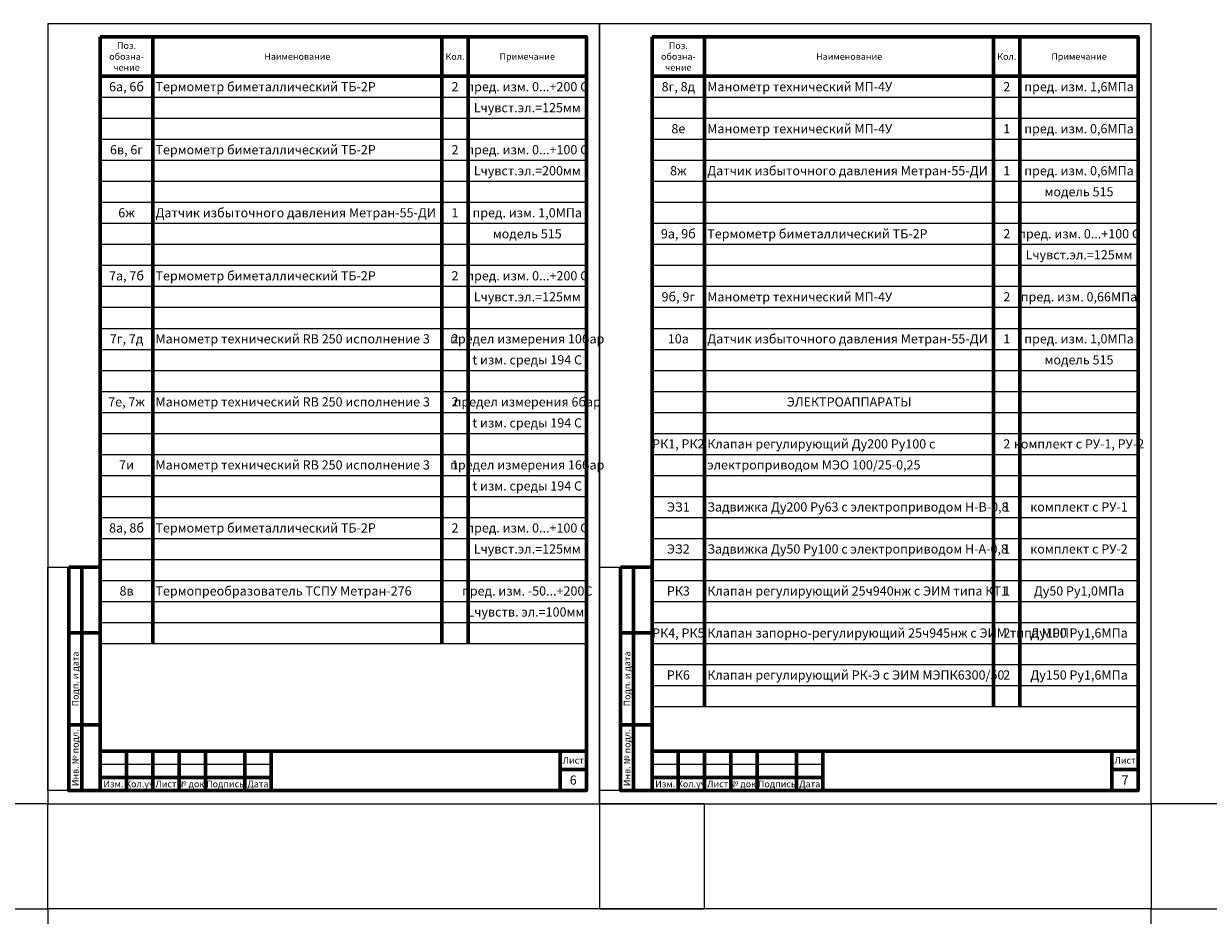
# Model space of a CAD drawing. Units: millimetres. Extents: x 0 to 7100, y -4414 to 594.
# Drawn here: x 451 to 902, y -502 to -163 of the extents above; entities that cross this region are included whole.
import ezdxf
from ezdxf.enums import TextEntityAlignment as Align

# ---------------------------------------------------------------- set-up
doc = ezdxf.new("R2010")
doc.units = ezdxf.units.MM
doc.layers.add('Format', color=7, linetype='Continuous')
doc.layers.add('LAYER0VIEW0', color=7, linetype='Continuous')
doc.layers.add('wspom', color=3, linetype='Continuous', plot=False)
doc.styles.get("Standard").update_dxf_attribs({"font": 'mipgost.ttf', "oblique": 15})

# ---------------------------------------------------------------- blocks, each defined once
blk = doc.blocks.new('ПЭ_ОЛ_последующие_лист')
at = {"lineweight": 60}
for points in [[(20, 292), (205, 292), (205, 5), (20, 5)], [(20, 292), (40, 292), (40, 277), (20, 277)], [(40, 292), (150, 292), (150, 277), (40, 277)], [(150, 292), (160, 292), (160, 277), (150, 277)], [(160, 292), (205, 292), (205, 277), (160, 277)], [(8, 90), (13, 90), (13, 65), (8, 65)], [(20, 90), (13, 90), (13, 65), (20, 65)], [(8, 65), (13, 65), (13, 30), (8, 30)], [(13, 65), (20, 65), (20, 30), (13, 30)], [(8, 30), (13, 30), (13, 5), (8, 5)], [(13, 5), (20, 5), (20, 30), (13, 30)]]:
    blk.add_lwpolyline(points, close=True, dxfattribs=at)
at = {"layer": 'wspom'}
for points in [[(0, 0), (210, 0), (210, 297), (0, 297)], [(0, 90), (8, 90), (8, 5), (0, 5)], [(210, -40), (250, -40), (250, 0), (210, 0)]]:
    blk.add_lwpolyline(points, close=True, dxfattribs=at)
at = {"layer": 'Format', "char_height": 2.5, "width": 18.0471, "attachment_point": 5}
for s, insert in [('{\\fGOST type A|b0|i0|c204|p34;Поз.\\Pобозна-\\Pчение}', (30, 284.5)), ('{\\fGOST type A|b0|i0|c204|p34;Наименование}', (95, 284.5)), ('{\\fGOST type A|b0|i0|c204|p34;Кол.}', (155, 284.5)), ('{\\fGOST type A|b0|i0|c204|p34;Примечание}', (182.5, 284.5))]:
    blk.add_mtext(s, dxfattribs=dict(at, insert=insert))
at = {"layer": 'Format', "char_height": 2.5, "width": 25, "attachment_point": 5, "rotation": 90}
for s, insert in [('{\\fGOST type A|b0|i0|c204|p34;Подп. и дата}', (10.5, 47.5)), ('{\\fGOST type A|b0|i0|c204|p34;Инв.} № {\\fGOST type A|b0|i0|c204|p34;подл.}', (10.5, 17.5))]:
    blk.add_mtext(s, dxfattribs=dict(at, insert=insert))
blk = doc.blocks.new('ТБ_2Р_ПЭ_ОЛ')
at = {"lineweight": 60}
for p, q in [((0, 0), (0, -8)), ((110, 0), (110, -8)), ((120, 0), (120, -8)), ((0, -8), (0, -16)), ((110, -8), (110, -16)), ((120, -8), (120, -16)), ((0, -16), (0, -24)), ((110, -16), (110, -24)), ((120, -16), (120, -24))]:
    blk.add_line(p, q, dxfattribs=at)
for p, q in [((-20, -8), (0, -8)), ((0, -8), (110, -8)), ((110, -8), (120, -8)), ((120, -8), (165, -8)), ((-20, -16), (0, -16)), ((0, -16), (110, -16)), ((110, -16), (120, -16)), ((120, -16), (165, -16)), ((-20, -24), (0, -24)), ((0, -24), (110, -24)), ((110, -24), (120, -24)), ((120, -24), (165, -24))]:
    blk.add_line(p, q)
at = {"oblique": 15}
blk.add_text('Термометр биметаллический ТБ-2Р', height=3.5, dxfattribs=at).set_placement((1, -4), align=Align.MIDDLE_LEFT)
for tag, p in [('ТБ_2Р-1', (-10, -4)), ('КОЛ_ТБ_2Р', (115, -4)), ('ПРИМ-1', (142.5, -4)), ('ТБ_2Р-2', (-10, -12)), ('ПРИМ-2', (142.5, -12)), ('ТБ_2Р-3', (-10, -20))]:
    blk.add_attdef(tag, text='', height=3.5, dxfattribs=at).set_placement(p, align=Align.MIDDLE_CENTER)
blk = doc.blocks.new('Метран_55_ДИ')
at = {"lineweight": 60}
for p, q in [((0, 0), (0, -8)), ((110, 0), (110, -8)), ((120, 0), (120, -8)), ((0, -8), (0, -16)), ((110, -8), (110, -16)), ((120, -8), (120, -16)), ((0, -16), (0, -24)), ((110, -16), (110, -24)), ((120, -16), (120, -24))]:
    blk.add_line(p, q, dxfattribs=at)
for p, q in [((-20, -8), (0, -8)), ((0, -8), (110, -8)), ((110, -8), (120, -8)), ((120, -8), (165, -8)), ((-20, -16), (0, -16)), ((0, -16), (110, -16)), ((110, -16), (120, -16)), ((120, -16), (165, -16)), ((-20, -24), (0, -24)), ((0, -24), (110, -24)), ((110, -24), (120, -24)), ((120, -24), (165, -24))]:
    blk.add_line(p, q)
at = {"oblique": 15}
blk.add_text('Датчик избыточного давления Метран-55-ДИ', height=3.5, dxfattribs=at).set_placement((1, -4), align=Align.MIDDLE_LEFT)
for tag, p in [('МЕТРАН_55_ДИ-1', (-10, -4)), ('КОЛ_МЕТРАН_55_ДИ', (115, -4)), ('ПРИМ-1', (142.5, -4)), ('МЕТРАН_55_ДИ-2', (-10, -12)), ('ПРИМ-2', (142.5, -12)), ('МЕТРАН_55_ДИ-3', (-10, -20))]:
    blk.add_attdef(tag, text='', height=3.5, dxfattribs=at).set_placement(p, align=Align.MIDDLE_CENTER)
blk = doc.blocks.new('RB_250_ИСП3_ПЭ_ОЛ')
at = {"lineweight": 60}
for p, q in [((0, 0), (0, -8)), ((110, 0), (110, -8)), ((120, 0), (120, -8)), ((0, -8), (0, -16)), ((110, -8), (110, -16)), ((120, -8), (120, -16)), ((0, -16), (0, -24)), ((110, -16), (110, -24)), ((120, -16), (120, -24))]:
    blk.add_line(p, q, dxfattribs=at)
for p, q in [((-20, -8), (0, -8)), ((0, -8), (110, -8)), ((110, -8), (120, -8)), ((120, -8), (165, -8)), ((-20, -16), (0, -16)), ((0, -16), (110, -16)), ((110, -16), (120, -16)), ((120, -16), (165, -16)), ((-20, -24), (0, -24)), ((0, -24), (110, -24)), ((110, -24), (120, -24)), ((120, -24), (165, -24))]:
    blk.add_line(p, q)
at = {"oblique": 15}
blk.add_text('Манометр технический RB 250 исполнение 3', height=3.5, dxfattribs=at).set_placement((1, -4), align=Align.MIDDLE_LEFT)
for tag, p in [('RB_250_ИСП3-1', (-10, -4)), ('КОЛ_RB_250_ИСП3', (115, -4)), ('ПРИМ-1', (142.5, -4)), ('RB_250_ИСП3-2', (-10, -12)), ('ПРИМ-2', (142.5, -12)), ('RB_250_ИСП3-3', (-10, -20))]:
    blk.add_attdef(tag, text='', height=3.5, dxfattribs=at).set_placement(p, align=Align.MIDDLE_CENTER)
blk = doc.blocks.new('А3_гориз_осн_компл_раб_черт')
at = {"layer": 'wspom'}
blk.add_lwpolyline([(0, 0), (420, 0), (420, 297), (0, 297)], close=True, dxfattribs=at)
blk = doc.blocks.new('04_Электроаппараты_ОЛ')
at = {"lineweight": 60}
for p, q in [((0, 0), (0, -8)), ((110, 0), (110, -8)), ((120, 0), (120, -8)), ((0, -8), (0, -16)), ((110, -8), (110, -16)), ((120, -8), (120, -16))]:
    blk.add_line(p, q, dxfattribs=at)
for p, q in [((-20, -8), (0, -8)), ((0, -8), (110, -8)), ((110, -8), (120, -8)), ((120, -8), (165, -8)), ((-20, -16), (0, -16)), ((0, -16), (110, -16)), ((110, -16), (120, -16)), ((120, -16), (165, -16))]:
    blk.add_line(p, q)
at = {"oblique": 15}
blk.add_text('%%UЭЛЕКТРОАППАРАТЫ', height=3.5, dxfattribs=at).set_placement((55, -4), align=Align.MIDDLE_CENTER)
blk = doc.blocks.new('МП_4У_ПЭ_ОЛ')
at = {"lineweight": 60}
for p, q in [((0, 0), (0, -8)), ((110, 0), (110, -8)), ((120, 0), (120, -8)), ((0, -8), (0, -16)), ((110, -8), (110, -16)), ((120, -8), (120, -16))]:
    blk.add_line(p, q, dxfattribs=at)
for p, q in [((-20, -8), (0, -8)), ((0, -8), (110, -8)), ((110, -8), (120, -8)), ((120, -8), (165, -8)), ((-20, -16), (0, -16)), ((0, -16), (110, -16)), ((110, -16), (120, -16)), ((120, -16), (165, -16))]:
    blk.add_line(p, q)
at = {"oblique": 15}
blk.add_text('Манометр технический МП-4У', height=3.5, dxfattribs=at).set_placement((1, -4), align=Align.MIDDLE_LEFT)
for tag, p in [('МП_4У-1', (-10, -4)), ('КОЛ_МП_4У', (115, -4)), ('ПРИМ-1', (142.5, -4)), ('МП_4У-2', (-10, -12))]:
    blk.add_attdef(tag, text='', height=3.5, dxfattribs=at).set_placement(p, align=Align.MIDDLE_CENTER)
blk = doc.blocks.new('ПЭ_ОЛ_перв_лист')
at = {"lineweight": 60}
for points in [[(20, 292), (205, 292), (205, 5), (20, 5)], [(20, 292), (40, 292), (40, 277), (20, 277)], [(40, 292), (150, 292), (150, 277), (40, 277)], [(150, 292), (160, 292), (160, 277), (150, 277)], [(160, 292), (205, 292), (205, 277), (160, 277)], [(8, 90), (13, 90), (13, 65), (8, 65)], [(20, 90), (13, 90), (13, 65), (20, 65)], [(8, 65), (13, 65), (13, 30), (8, 30)], [(13, 65), (20, 65), (20, 30), (13, 30)], [(8, 30), (13, 30), (13, 5), (8, 5)], [(13, 5), (20, 5), (20, 30), (13, 30)]]:
    blk.add_lwpolyline(points, close=True, dxfattribs=at)
at = {"layer": 'Format'}
for points in [[(5, 90), (5, 155), (0, 155), (0, 90)], [(10, 145), (10, 155), (5, 155), (5, 145)], [(15, 145), (15, 155), (10, 155), (10, 145)], [(20, 145), (20, 155), (15, 155), (15, 145)], [(10, 130), (10, 145), (5, 145), (5, 130)], [(15, 130), (15, 145), (10, 145), (10, 130)], [(20, 130), (20, 145), (15, 145), (15, 130)], [(10, 110), (10, 130), (5, 130), (5, 110)], [(15, 110), (15, 130), (10, 130), (10, 110)], [(20, 110), (20, 130), (15, 130), (15, 110)], [(10, 90), (10, 110), (5, 110), (5, 90)], [(15, 90), (15, 110), (10, 110), (10, 90)], [(20, 90), (20, 110), (15, 110), (15, 90)]]:
    blk.add_lwpolyline(points, close=True, dxfattribs=at)
at = {"layer": 'wspom'}
for points in [[(0, 0), (210, 0), (210, 297), (0, 297)], [(0, 90), (8, 90), (8, 5), (0, 5)], [(210, -40), (250, -40), (250, 0), (210, 0)]]:
    blk.add_lwpolyline(points, close=True, dxfattribs=at)
at = {"layer": 'Format', "char_height": 2.5, "width": 18.0471, "attachment_point": 5}
for s, insert in [('{\\fGOST type A|b0|i0|c204|p34;Поз.\\Pобозна-\\Pчение}', (30, 284.5)), ('{\\fGOST type A|b0|i0|c204|p34;Наименование}', (95, 284.5)), ('{\\fGOST type A|b0|i0|c204|p34;Кол.}', (155, 284.5)), ('{\\fGOST type A|b0|i0|c204|p34;Примечание}', (182.5, 284.5))]:
    blk.add_mtext(s, dxfattribs=dict(at, insert=insert))
at = {"layer": 'Format', "rotation": 90}
for s, insert, char_height, width, attachment_point in [('{\\fGOST type A|b0|i0|c204|p34;Согласовано}', (2.5, 93), 2, 25.0684, 4), ('{\\fGOST type A|b0|i0|c204|p34;Подп. и дата}', (10.5, 47.5), 2.5, 25, 5), ('{\\fGOST type A|b0|i0|c204|p34;Инв.} № {\\fGOST type A|b0|i0|c204|p34;подл.}', (10.5, 17.5), 2.5, 25, 5)]:
    blk.add_mtext(s, dxfattribs=dict(at, insert=insert, char_height=char_height, width=width, attachment_point=attachment_point))
blk = doc.blocks.new('Метран_276_ПЭ_ОЛ')
at = {"lineweight": 60}
for p, q in [((0, 0), (0, -8)), ((110, 0), (110, -8)), ((120, 0), (120, -8)), ((0, -8), (0, -16)), ((110, -8), (110, -16)), ((120, -8), (120, -16)), ((0, -16), (0, -24)), ((110, -16), (110, -24)), ((120, -16), (120, -24))]:
    blk.add_line(p, q, dxfattribs=at)
for p, q in [((-20, -8), (0, -8)), ((0, -8), (110, -8)), ((110, -8), (120, -8)), ((120, -8), (165, -8)), ((-20, -16), (0, -16)), ((0, -16), (110, -16)), ((110, -16), (120, -16)), ((120, -16), (165, -16)), ((-20, -24), (0, -24)), ((0, -24), (110, -24)), ((110, -24), (120, -24)), ((120, -24), (165, -24))]:
    blk.add_line(p, q)
at = {"oblique": 15}
blk.add_text('Термопреобразователь ТСПУ Метран-276', height=3.5, dxfattribs=at).set_placement((1, -4), align=Align.MIDDLE_LEFT)
for tag, p in [('МЕТРАН_276-1', (-10, -4)), ('КОЛ_МЕТРАН_276', (115, -4)), ('ПРИМ-1', (142.5, -4)), ('МЕТРАН_276-2', (-10, -12)), ('ПРИМ-2', (142.5, -12)), ('МЕТРАН_276-3', (-10, -20))]:
    blk.add_attdef(tag, text='', height=3.5, dxfattribs=at).set_placement(p, align=Align.MIDDLE_CENTER)

msp = doc.modelspace()

# ---------------------------------------------------------------- linework, layer by layer
at = {"lineweight": 60}
for p, q in [((710, -319), (710, -327)), ((820, -319), (820, -327)), ((830, -319), (830, -327)), ((710, -327), (710, -335)), ((820, -327), (820, -335)), ((830, -327), (830, -335)), ((710, -335), (710, -343)), ((820, -335), (820, -343)), ((830, -335), (830, -343)), ((710, -343), (710, -351)), ((820, -343), (820, -351)), ((830, -343), (830, -351)), ((710, -351), (710, -359)), ((820, -351), (820, -359)), ((830, -351), (830, -359)), ((710, -359), (710, -367)), ((820, -359), (820, -367)), ((830, -359), (830, -367)), ((710, -367), (710, -375)), ((820, -367), (820, -375)), ((830, -367), (830, -375)), ((710, -375), (710, -383)), ((820, -375), (820, -383)), ((830, -375), (830, -383)), ((710, -383), (710, -391)), ((820, -383), (820, -391)), ((830, -383), (830, -391)), ((710, -391), (710, -399)), ((820, -391), (820, -399)), ((830, -391), (830, -399)), ((710, -399), (710, -407)), ((820, -399), (820, -407)), ((830, -399), (830, -407)), ((710, -407), (710, -415)), ((820, -407), (820, -415)), ((830, -407), (830, -415)), ((710, -415), (710, -423)), ((820, -415), (820, -423)), ((830, -415), (830, -423))]:
    msp.add_line(p, q, dxfattribs=at)
for p, q in [((690, -327), (710, -327)), ((710, -327), (820, -327)), ((820, -327), (830, -327)), ((830, -327), (875, -327)), ((690, -335), (710, -335)), ((710, -335), (820, -335)), ((820, -335), (830, -335)), ((830, -335), (875, -335)), ((690, -343), (710, -343)), ((710, -343), (820, -343)), ((820, -343), (830, -343)), ((830, -343), (875, -343)), ((690, -351), (710, -351)), ((710, -351), (820, -351)), ((820, -351), (830, -351)), ((830, -351), (875, -351)), ((690, -359), (710, -359)), ((710, -359), (820, -359)), ((820, -359), (830, -359)), ((830, -359), (875, -359)), ((690, -367), (710, -367)), ((710, -367), (820, -367)), ((820, -367), (830, -367)), ((830, -367), (875, -367)), ((690, -375), (710, -375)), ((710, -375), (820, -375)), ((820, -375), (830, -375)), ((830, -375), (875, -375)), ((690, -383), (710, -383)), ((710, -383), (820, -383)), ((820, -383), (830, -383)), ((830, -383), (875, -383)), ((690, -391), (710, -391)), ((710, -391), (820, -391)), ((820, -391), (830, -391)), ((830, -391), (875, -391)), ((690, -399), (710, -399)), ((710, -399), (820, -399)), ((820, -399), (830, -399)), ((830, -399), (875, -399)), ((690, -407), (710, -407)), ((710, -407), (820, -407)), ((820, -407), (830, -407)), ((830, -407), (875, -407)), ((690, -415), (710, -415)), ((710, -415), (820, -415)), ((820, -415), (830, -415)), ((830, -415), (875, -415)), ((690, -423), (710, -423)), ((710, -423), (820, -423)), ((820, -423), (830, -423)), ((830, -423), (875, -423))]:
    msp.add_line(p, q)
at = {"linetype": 'Continuous'}
for p, q in [((480, -445), (545, -445)), ((690, -445), (755, -445))]:
    msp.add_line(p, q, dxfattribs=at)
at = {"linetype": 'Continuous', "lineweight": 60}
for points in [[(480, -440), (490, -440), (490, -450), (480, -450)], [(490, -440), (500, -440), (500, -450), (490, -450)], [(500, -440), (510, -440), (510, -450), (500, -450)], [(510, -440), (520, -440), (520, -450), (510, -450)], [(520, -440), (535, -440), (535, -450), (520, -450)], [(535, -440), (545, -440), (545, -450), (535, -450)], [(545, -440), (655, -440), (655, -455), (545, -455)], [(655, -440), (665, -440), (665, -447), (655, -447)], [(690, -440), (700, -440), (700, -450), (690, -450)], [(700, -440), (710, -440), (710, -450), (700, -450)], [(710, -440), (720, -440), (720, -450), (710, -450)], [(720, -440), (730, -440), (730, -450), (720, -450)], [(730, -440), (745, -440), (745, -450), (730, -450)], [(745, -440), (755, -440), (755, -450), (745, -450)], [(755, -440), (865, -440), (865, -455), (755, -455)], [(865, -440), (875, -440), (875, -447), (865, -447)], [(480, -450), (490, -450), (490, -455), (480, -455)], [(490, -450), (500, -450), (500, -455), (490, -455)], [(500, -450), (510, -450), (510, -455), (500, -455)], [(510, -450), (520, -450), (520, -455), (510, -455)], [(520, -450), (535, -450), (535, -455), (520, -455)], [(535, -450), (545, -450), (545, -455), (535, -455)], [(655, -455), (665, -455), (665, -447), (655, -447)], [(690, -450), (700, -450), (700, -455), (690, -455)], [(700, -450), (710, -450), (710, -455), (700, -455)], [(710, -450), (720, -450), (720, -455), (710, -455)], [(720, -450), (730, -450), (730, -455), (720, -455)], [(730, -450), (745, -450), (745, -455), (730, -455)], [(745, -450), (755, -450), (755, -455), (745, -455)], [(865, -455), (875, -455), (875, -447), (865, -447)]]:
    msp.add_lwpolyline(points, close=True, dxfattribs=at)

# ---------------------------------------------------------------- block references
for name, p in [('ПЭ_ОЛ_последующие_лист', (210, -460)), ('ПЭ_ОЛ_последующие_лист', (460, -460)), ('ПЭ_ОЛ_последующие_лист', (670, -460)), ('04_Электроаппараты_ОЛ', (710, -303)), ('ПЭ_ОЛ_перв_лист', (210, -797))]:
    msp.add_blockref(name, p)
for name, p, values in [('ТБ_2Р_ПЭ_ОЛ', (500, -183), {'ПРИМ-2': 'Lчувст.эл.=125мм', 'ПРИМ-1': 'пред. изм. 0...+200 С', 'КОЛ_ТБ_2Р': '2', 'ТБ_2Р-1': '6а, 6б'}), ('МП_4У_ПЭ_ОЛ', (710, -183), {'ПРИМ-1': 'пред. изм. 1,6МПа', 'КОЛ_МП_4У': '2', 'МП_4У-1': '8г, 8д'}), ('МП_4У_ПЭ_ОЛ', (710, -199), {'ПРИМ-1': 'пред. изм. 0,6МПа', 'КОЛ_МП_4У': '1', 'МП_4У-1': '8е'}), ('ТБ_2Р_ПЭ_ОЛ', (500, -207), {'ПРИМ-2': 'Lчувст.эл.=200мм', 'ПРИМ-1': 'пред. изм. 0...+100 С', 'КОЛ_ТБ_2Р': '2', 'ТБ_2Р-1': '6в, 6г'}), ('Метран_55_ДИ', (710, -215), {'ПРИМ-2': 'модель 515', 'ПРИМ-1': 'пред. изм. 0,6МПа', 'КОЛ_МЕТРАН_55_ДИ': '1', 'МЕТРАН_55_ДИ-1': '8ж'}), ('Метран_55_ДИ', (500, -231), {'ПРИМ-2': 'модель 515', 'ПРИМ-1': 'пред. изм. 1,0МПа', 'КОЛ_МЕТРАН_55_ДИ': '1', 'МЕТРАН_55_ДИ-1': '6ж'}), ('ТБ_2Р_ПЭ_ОЛ', (710, -239), {'ПРИМ-2': 'Lчувст.эл.=125мм', 'ПРИМ-1': 'пред. изм. 0...+100 С', 'КОЛ_ТБ_2Р': '2', 'ТБ_2Р-1': '9а, 9б'}), ('ТБ_2Р_ПЭ_ОЛ', (500, -255), {'ПРИМ-2': 'Lчувст.эл.=125мм', 'ПРИМ-1': 'пред. изм. 0...+200 С', 'КОЛ_ТБ_2Р': '2', 'ТБ_2Р-1': '7а, 7б'}), ('МП_4У_ПЭ_ОЛ', (710, -263), {'ПРИМ-1': 'пред. изм. 0,66МПа', 'КОЛ_МП_4У': '2', 'МП_4У-1': '9б, 9г'}), ('RB_250_ИСП3_ПЭ_ОЛ', (500, -279), {'RB_250_ИСП3-1': '7г, 7д', 'КОЛ_RB_250_ИСП3': '2', 'ПРИМ-1': 'предел измерения 10бар', 'ПРИМ-2': 't изм. среды 194 С'}), ('Метран_55_ДИ', (710, -279), {'ПРИМ-2': 'модель 515', 'ПРИМ-1': 'пред. изм. 1,0МПа', 'КОЛ_МЕТРАН_55_ДИ': '1', 'МЕТРАН_55_ДИ-1': '10а'}), ('RB_250_ИСП3_ПЭ_ОЛ', (500, -303), {'RB_250_ИСП3-1': '7е, 7ж', 'КОЛ_RB_250_ИСП3': '2', 'ПРИМ-1': 'предел измерения 6бар', 'ПРИМ-2': 't изм. среды 194 С'}), ('RB_250_ИСП3_ПЭ_ОЛ', (500, -327), {'RB_250_ИСП3-1': '7и', 'КОЛ_RB_250_ИСП3': '1', 'ПРИМ-1': 'предел измерения 16бар', 'ПРИМ-2': 't изм. среды 194 С'}), ('ТБ_2Р_ПЭ_ОЛ', (500, -351), {'ПРИМ-2': 'Lчувст.эл.=125мм', 'ПРИМ-1': 'пред. изм. 0...+100 С', 'КОЛ_ТБ_2Р': '2', 'ТБ_2Р-1': '8а, 8б'}), ('Метран_276_ПЭ_ОЛ', (500, -375), {'МЕТРАН_276-1': '8в', 'ПРИМ-1': 'пред. изм. -50...+200С', 'ПРИМ-2': 'Lчувств. эл.=100мм '})]:
    msp.add_blockref(name, p).add_auto_attribs(values)
at = {"layer": 'LAYER0VIEW0'}
msp.add_blockref('А3_гориз_осн_компл_раб_черт', (460, -797), dxfattribs=at)

# ---------------------------------------------------------------- texts
at = {"oblique": 15}
for s, p in [('Клапан регулирующий Ду200 Ру100 с', (711, -323)), ('электроприводом МЭО 100/25-0,25', (711, -331)), ('Задвижка Ду200 Ру63 с электроприводом Н-В-0,8', (711, -347)), ('Задвижка Ду50 Ру100 с электроприводом Н-А-0,8', (711, -363)), ('Клапан регулирующий 25ч940нж с ЭИМ типа КТ1', (711, -379)), ('Клапан запорно-регулирующий 25ч945нж с ЭИМ типа МРП', (711, -395)), ('Клапан регулирующий РК-Э с ЭИМ МЭПК6300/50', (711, -411))]:
    msp.add_text(s, height=3.5, dxfattribs=at).set_placement(p, align=Align.MIDDLE_LEFT)
at = {"linetype": 'Continuous', "lineweight": 0, "oblique": 15}
for s, height, p in [('Лист', 2.5, (660, -443.5)), ('Лист', 2.5, (870, -443.5)), ('6', 3.5, (660, -451)), ('7', 3.5, (870, -451)), ('Изм.', 2.5, (485, -452.5)), ('Кол.уч', 2.5, (495, -452.5)), ('Лист', 2.5, (505, -452.5)), ('№ док.', 2.5, (515, -452.5)), ('Подпись', 2.5, (527.5, -452.5)), ('Дата', 2.5, (540, -452.5)), ('Изм.', 2.5, (695, -452.5)), ('Кол.уч', 2.5, (705, -452.5)), ('Лист', 2.5, (715, -452.5)), ('№ док.', 2.5, (725, -452.5)), ('Подпись', 2.5, (737.5, -452.5)), ('Дата', 2.5, (750, -452.5))]:
    msp.add_text(s, height=height, dxfattribs=at).set_placement(p, align=Align.MIDDLE_CENTER)
at = {"layer": 'Format', "oblique": 15}
for s, p in [('РК1, РК2', (700, -323)), ('2', (825, -323)), ('комплект с РУ-1, РУ-2', (852.5, -323)), ('ЭЗ1', (700, -347)), ('1', (825, -347)), ('комплект с РУ-1', (852.5, -347)), ('ЭЗ2', (700, -363)), ('1', (825, -363)), ('комплект с РУ-2', (852.5, -363)), ('РК3', (700, -379)), ('1', (825, -379)), ('Ду50 Ру1,0МПа', (852.5, -379)), ('РК4, РК5', (700, -395)), ('2', (825, -395)), ('Ду100 Ру1,6МПа', (852.5, -395)), ('РК6', (700, -411)), ('2', (825, -411)), ('Ду150 Ру1,6МПа', (852.5, -411))]:
    msp.add_text(s, height=3.5, dxfattribs=at).set_placement(p, align=Align.MIDDLE_CENTER)

doc.saveas('drawing.dxf')
